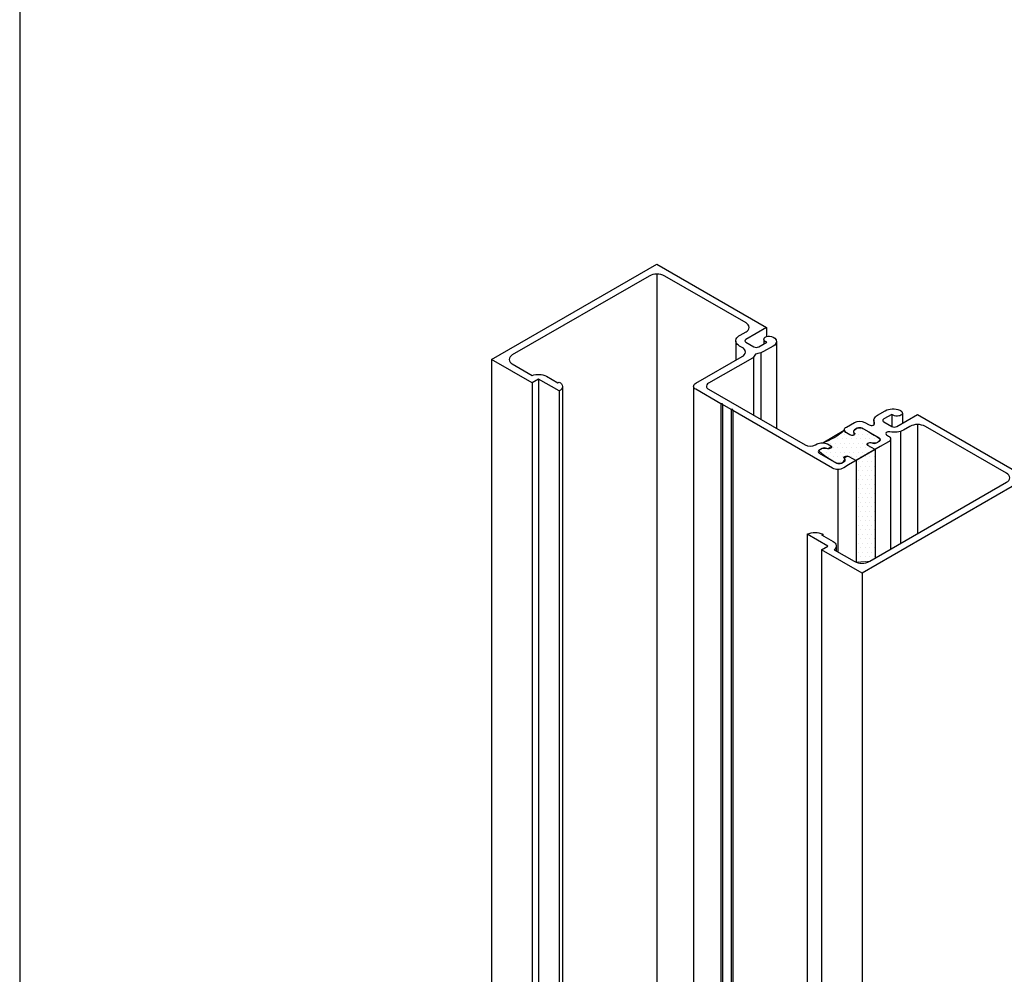
# Model space of a CAD drawing. Units: inches. Extents: x 0.5 to 8, y 0.4 to 10.8.
# Drawn here: x 0.5 to 2.2, y 2 to 3.6 of the extents above; entities that cross this region are included whole.
import ezdxf

# ---------------------------------------------------------------- set-up
doc = ezdxf.new("R2010")
doc.units = ezdxf.units.IN
doc.header["$MEASUREMENT"] = 0
doc.layers.add('OBJECT', color=7, linetype='Continuous')
doc.layers.add('TEXT', color=7, linetype='Continuous')

# ---------------------------------------------------------------- blocks, each defined once
blk = doc.blocks.new('block 2')
at = {"color": 7, "lineweight": 25, "true_color": 0xffffff}
blk.add_lwpolyline([(7.9875, 0.3576), (7.9875, 9.6701), (0.5125, 9.6701), (0.5125, 0.3576), (7.9875, 0.3576)], dxfattribs=at)
blk = doc.blocks.new('block 79')
at = {"layer": 'OBJECT', "color": 3, "lineweight": 25, "true_color": 0x00ff00}
blk.add_lwpolyline([(1.9603, 2.689), (1.9603, 1.0911)], dxfattribs=at)
blk = doc.blocks.new('block 80')
at = {"layer": 'OBJECT', "color": 3, "lineweight": 25, "true_color": 0x00ff00}
blk.add_lwpolyline([(1.8662, 2.7561), (1.8662, 1.1582)], dxfattribs=at)
blk = doc.blocks.new('block 81')
at = {"layer": 'OBJECT', "color": 3, "lineweight": 25, "true_color": 0x00ff00}
blk.add_lwpolyline([(1.8906, 2.7292), (1.8906, 1.1313)], dxfattribs=at)
blk = doc.blocks.new('block 82')
at = {"layer": 'OBJECT', "color": 3, "lineweight": 25, "true_color": 0x00ff00}
blk.add_lwpolyline([(1.7352, 2.9702), (1.7352, 1.3723)], dxfattribs=at)
blk = doc.blocks.new('block 83')
at = {"layer": 'OBJECT', "color": 3, "lineweight": 25, "true_color": 0x00ff00}
blk.add_lwpolyline([(1.738, 2.9685), (1.738, 1.3723)], dxfattribs=at)
blk = doc.blocks.new('block 84')
at = {"layer": 'OBJECT', "color": 3, "lineweight": 25, "true_color": 0x00ff00}
blk.add_lwpolyline([(1.3237, 3.0565), (1.3237, 1.6008)], dxfattribs=at)
blk = doc.blocks.new('block 85')
at = {"layer": 'OBJECT', "color": 3, "lineweight": 25, "true_color": 0x00ff00}
blk.add_lwpolyline([(1.6079, 3.2032), (1.6079, 1.6054)], dxfattribs=at)
blk = doc.blocks.new('block 86')
at = {"layer": 'OBJECT', "color": 3, "lineweight": 25, "true_color": 0x00ff00}
blk.add_lwpolyline([(1.4455, 3.0099), (1.4455, 1.6468)], dxfattribs=at)
blk = doc.blocks.new('block 87')
at = {"layer": 'OBJECT', "color": 3, "lineweight": 25, "true_color": 0x00ff00}
blk.add_lwpolyline([(1.4395, 3.0025), (1.4395, 1.6459)], dxfattribs=at)
blk = doc.blocks.new('block 88')
at = {"layer": 'OBJECT', "color": 3, "lineweight": 25, "true_color": 0x00ff00}
blk.add_lwpolyline([(1.4044, 3.0227), (1.4044, 1.6342)], dxfattribs=at)
blk = doc.blocks.new('block 89')
at = {"layer": 'OBJECT', "color": 3, "lineweight": 25, "true_color": 0x00ff00}
blk.add_lwpolyline([(1.3933, 3.0163), (1.3933, 1.6279)], dxfattribs=at)
blk = doc.blocks.new('block 90')
at = {"layer": 'OBJECT', "color": 3, "lineweight": 25, "true_color": 0x00ff00}
blk.add_lwpolyline([(1.6707, 3.0102), (1.6707, 1.4124)], dxfattribs=at)
blk = doc.blocks.new('block 91')
at = {"layer": 'OBJECT', "color": 3, "lineweight": 25, "true_color": 0x00ff00}
blk.add_lwpolyline([(1.7203, 2.9788), (1.7203, 1.3826)], dxfattribs=at)
blk = doc.blocks.new('block 92')
at = {"layer": 'OBJECT', "color": 3, "lineweight": 25, "true_color": 0x00ff00}
blk.add_lwpolyline([(1.7174, 2.9804), (1.7174, 1.3826)], dxfattribs=at)
blk = doc.blocks.new('block 140')
at = {"layer": 'OBJECT', "color": 3, "lineweight": 25, "true_color": 0x00ff00}
blk.add_open_spline([(1.9828, 2.9015), (1.9828, 2.9015), (1.9704, 2.9087), (1.9704, 2.9087), (1.9698, 2.9089), (1.9694, 2.9093), (1.9691, 2.9099), (1.9686, 2.911), (1.9691, 2.9122), (1.9702, 2.9127), (1.9724, 2.9139), (1.9749, 2.914), (1.9771, 2.913), (1.9798, 2.9119), (1.9828, 2.912), (1.9854, 2.9133), (1.9854, 2.9133), (1.9902, 2.916), (1.9902, 2.916), (1.9912, 2.9164), (1.9919, 2.9174), (1.9921, 2.9185), (1.9919, 2.9196), (1.9912, 2.9206), (1.9902, 2.9211), (1.9902, 2.9211), (1.9607, 2.9381), (1.9607, 2.9381), (1.9579, 2.9395), (1.9546, 2.9395), (1.9519, 2.9381), (1.9519, 2.9381), (1.9472, 2.9354), (1.9472, 2.9354), (1.9462, 2.935), (1.9456, 2.9341), (1.9454, 2.9331), (1.9453, 2.9321), (1.9459, 2.9311), (1.9467, 2.9306), (1.9473, 2.9303), (1.9477, 2.9298), (1.9478, 2.9292), (1.9481, 2.9281), (1.9473, 2.9269), (1.9462, 2.9266), (1.944, 2.9256), (1.9414, 2.9256), (1.9393, 2.9267), (1.9393, 2.9267), (1.9334, 2.9301), (1.9334, 2.9301), (1.9314, 2.931), (1.93, 2.933), (1.9298, 2.9352), (1.93, 2.9374), (1.9314, 2.9393), (1.9334, 2.9402), (1.9334, 2.9402), (1.9475, 2.9484), (1.9475, 2.9484), (1.953, 2.9512), (1.9595, 2.9512), (1.9651, 2.9484), (1.9651, 2.9484), (1.9726, 2.944), (1.9726, 2.944), (1.9747, 2.943), (1.9772, 2.9428), (1.9795, 2.9436), (1.981, 2.9437), (1.9821, 2.945), (1.982, 2.9465), (1.982, 2.9468), (1.9819, 2.9471), (1.9818, 2.9474), (1.9804, 2.9495), (1.9801, 2.9521), (1.981, 2.9545), (1.9823, 2.9571), (1.9844, 2.9593), (1.987, 2.9607), (1.987, 2.9607), (2.0003, 2.9684), (2.0003, 2.9684), (2.0039, 2.9703), (2.0079, 2.9714), (2.012, 2.9715), (2.0165, 2.9718), (2.0211, 2.971), (2.0254, 2.9692), (2.0273, 2.9686), (2.0288, 2.9673), (2.0296, 2.9655), (2.0299, 2.9645), (2.0298, 2.9635), (2.0292, 2.9626), (2.0279, 2.9609), (2.0259, 2.9598), (2.0238, 2.9594), (2.0204, 2.9586), (2.0168, 2.9591), (2.0137, 2.9607), (2.0137, 2.9607), (2.0114, 2.962), (2.0114, 2.962), (2.0114, 2.962), (1.9979, 2.9542), (1.9979, 2.9542), (1.9965, 2.9537), (1.9957, 2.9522), (1.9962, 2.9508), (1.9965, 2.95), (1.9971, 2.9494), (1.9979, 2.9491), (1.9979, 2.9491), (2.0114, 2.9413), (2.0114, 2.9413), (2.0142, 2.9399), (2.0174, 2.9399), (2.0202, 2.9413), (2.0202, 2.9413), (2.0559, 2.9619), (2.0559, 2.9619), (2.0559, 2.9619), (2.2444, 2.853), (2.2444, 2.853), (2.2444, 2.853), (1.9603, 2.689), (1.9603, 2.689), (1.9603, 2.689), (1.8906, 2.7292), (1.8906, 2.7292), (1.8906, 2.7292), (1.9017, 2.7356), (1.9017, 2.7356), (1.9017, 2.7356), (1.8662, 2.7561), (1.8662, 2.7561), (1.8746, 2.7603), (1.8845, 2.7603), (1.8929, 2.7561), (1.8929, 2.7561), (1.8906, 2.7548), (1.8906, 2.7548), (1.8906, 2.7548), (1.9105, 2.7433), (1.9105, 2.7433), (1.9133, 2.742), (1.9153, 2.7395), (1.916, 2.7365), (1.9162, 2.7337), (1.9149, 2.7309), (1.9126, 2.7293), (1.9126, 2.7293), (1.9469, 2.7095), (1.9469, 2.7095), (1.9553, 2.7052), (1.9652, 2.7052), (1.9736, 2.7095), (1.9736, 2.7095), (2.2089, 2.8453), (2.2089, 2.8453), (2.212, 2.8467), (2.2141, 2.8497), (2.2144, 2.853), (2.214, 2.8564), (2.2119, 2.8592), (2.2089, 2.8608), (2.2089, 2.8608), (2.0692, 2.9414), (2.0692, 2.9414), (2.0608, 2.9457), (2.0509, 2.9457), (2.0425, 2.9414), (2.0425, 2.9414), (2.0314, 2.935), (2.0314, 2.935), (2.0281, 2.9332), (2.0245, 2.932), (2.0207, 2.9316), (2.0166, 2.931), (2.0125, 2.9312), (2.0084, 2.932), (2.0061, 2.9325), (2.0037, 2.9321), (2.0019, 2.9307), (2.0009, 2.9298), (2.0008, 2.9283), (2.0017, 2.9273), (2.002, 2.927), (2.0023, 2.9268), (2.0026, 2.9267), (2.0026, 2.9267), (2.0057, 2.9249), (2.0057, 2.9249), (2.0078, 2.924), (2.0091, 2.922), (2.0094, 2.9198), (2.0092, 2.9176), (2.0078, 2.9156), (2.0057, 2.9147), (2.0057, 2.9147), (1.9917, 2.9066), (1.9917, 2.9066)], degree=3, knots=[0, 0, 0, 0, 1, 1, 1, 2, 2, 2, 3, 3, 3, 4, 4, 4, 5, 5, 5, 6, 6, 6, 7, 7, 7, 8, 8, 8, 9, 9, 9, 10, 10, 10, 11, 11, 11, 12, 12, 12, 13, 13, 13, 14, 14, 14, 15, 15, 15, 16, 16, 16, 17, 17, 17, 18, 18, 18, 19, 19, 19, 20, 20, 20, 21, 21, 21, 22, 22, 22, 23, 23, 23, 24, 24, 24, 25, 25, 25, 26, 26, 26, 27, 27, 27, 28, 28, 28, 29, 29, 29, 30, 30, 30, 31, 31, 31, 32, 32, 32, 33, 33, 33, 34, 34, 34, 35, 35, 35, 36, 36, 36, 37, 37, 37, 38, 38, 38, 39, 39, 39, 40, 40, 40, 41, 41, 41, 42, 42, 42, 43, 43, 43, 44, 44, 44, 45, 45, 45, 46, 46, 46, 47, 47, 47, 48, 48, 48, 49, 49, 49, 50, 50, 50, 51, 51, 51, 52, 52, 52, 53, 53, 53, 54, 54, 54, 55, 55, 55, 56, 56, 56, 57, 57, 57, 58, 58, 58, 59, 59, 59, 60, 60, 60, 61, 61, 61, 62, 62, 62, 63, 63, 63, 64, 64, 64, 65, 65, 65, 66, 66, 66, 67, 67, 67, 68, 68, 68, 68], dxfattribs=at)
blk = doc.blocks.new('block 142')
at = {"layer": 'OBJECT', "color": 3, "lineweight": 25, "true_color": 0x00ff00}
blk.add_lwpolyline([(1.7865, 3.068), (1.7865, 2.9534)], dxfattribs=at)
blk = doc.blocks.new('block 143')
at = {"layer": 'OBJECT', "color": 3, "lineweight": 25, "true_color": 0x00ff00}
blk.add_lwpolyline([(1.8131, 3.0872), (1.8131, 2.938)], dxfattribs=at)
blk = doc.blocks.new('block 144')
at = {"layer": 'OBJECT', "color": 3, "lineweight": 25, "true_color": 0x00ff00}
blk.add_lwpolyline([(1.7435, 3.0878), (1.7435, 3.0554)], dxfattribs=at)
blk = doc.blocks.new('block 145')
at = {"layer": 'OBJECT', "color": 3, "lineweight": 25, "true_color": 0x00ff00}
blk.add_open_spline([(1.9063, 2.908), (1.9069, 2.9078), (1.9073, 2.9073), (1.9076, 2.9068), (1.9081, 2.9057), (1.9076, 2.9044), (1.9065, 2.9038), (1.9044, 2.9027), (1.9018, 2.9026), (1.8996, 2.9035), (1.8971, 2.9047), (1.8942, 2.9046), (1.8917, 2.9033), (1.8917, 2.9033), (1.8862, 2.9002), (1.8862, 2.9002), (1.8855, 2.8997), (1.885, 2.8989), (1.885, 2.898), (1.8851, 2.8969), (1.8858, 2.8959), (1.8868, 2.8955), (1.8868, 2.8955), (1.9164, 2.8784), (1.9164, 2.8784), (1.9191, 2.877), (1.9224, 2.877), (1.9252, 2.8784), (1.9252, 2.8784), (1.9298, 2.8812), (1.9298, 2.8812), (1.9312, 2.8816), (1.932, 2.8831), (1.9315, 2.8845), (1.9313, 2.8851), (1.9309, 2.8856), (1.9303, 2.886), (1.9297, 2.8863), (1.9293, 2.8868), (1.9292, 2.8874), (1.9289, 2.8885), (1.9297, 2.8897), (1.9308, 2.8899), (1.933, 2.891), (1.9356, 2.8909), (1.9377, 2.8898), (1.9377, 2.8898), (1.9501, 2.8827), (1.9501, 2.8827)], degree=3, knots=[0, 0, 0, 0, 1, 1, 1, 2, 2, 2, 3, 3, 3, 4, 4, 4, 5, 5, 5, 6, 6, 6, 7, 7, 7, 8, 8, 8, 9, 9, 9, 10, 10, 10, 11, 11, 11, 12, 12, 12, 13, 13, 13, 14, 14, 14, 15, 15, 15, 16, 16, 16, 16], dxfattribs=at)
blk = doc.blocks.new('block 146')
at = {"layer": 'OBJECT', "color": 3, "lineweight": 25, "true_color": 0x00ff00}
blk.add_lwpolyline([(1.7737, 3.0603), (1.7737, 2.9608)], dxfattribs=at)
blk = doc.blocks.new('block 147')
at = {"layer": 'OBJECT', "color": 3, "lineweight": 25, "true_color": 0x00ff00}
blk.add_lwpolyline([(2.0559, 2.9446), (2.0559, 2.757)], dxfattribs=at)
blk = doc.blocks.new('block 148')
at = {"layer": 'OBJECT', "color": 3, "lineweight": 25, "true_color": 0x00ff00}
blk.add_lwpolyline([(2.0262, 2.9328), (2.0262, 2.7399)], dxfattribs=at)
blk = doc.blocks.new('block 149')
at = {"layer": 'OBJECT', "color": 3, "lineweight": 25, "true_color": 0x00ff00}
blk.add_lwpolyline([(2.0094, 2.9198), (2.0094, 2.7301)], dxfattribs=at)
blk = doc.blocks.new('block 150')
at = {"layer": 'OBJECT', "color": 3, "lineweight": 25, "true_color": 0x00ff00}
blk.add_lwpolyline([(1.9159, 2.7346), (1.9159, 2.7274)], dxfattribs=at)
blk = doc.blocks.new('block 151')
at = {"layer": 'OBJECT', "color": 3, "lineweight": 25, "true_color": 0x00ff00}
blk.add_lwpolyline([(1.8929, 2.7561), (1.8929, 2.7535)], dxfattribs=at)
blk = doc.blocks.new('block 152')
at = {"layer": 'OBJECT', "color": 3, "lineweight": 25, "true_color": 0x00ff00}
blk.add_open_spline([(1.8928, 2.9133), (1.9065, 2.9181), (1.919, 2.9255), (1.9298, 2.9352)], degree=3, dxfattribs=at)
blk = doc.blocks.new('block 153')
at = {"layer": 'OBJECT', "color": 3, "lineweight": 25, "true_color": 0x00ff00}
blk.add_lwpolyline([(1.9805, 2.9521), (1.9805, 2.9439)], dxfattribs=at)
blk = doc.blocks.new('block 154')
at = {"layer": 'OBJECT', "color": 3, "lineweight": 25, "true_color": 0x00ff00}
blk.add_lwpolyline([(2.0114, 2.962), (2.0114, 2.9413)], dxfattribs=at)
blk = doc.blocks.new('block 155')
at = {"layer": 'OBJECT', "color": 3, "lineweight": 25, "true_color": 0x00ff00}
blk.add_lwpolyline([(2.0298, 2.964), (2.0298, 2.9468)], dxfattribs=at)
blk = doc.blocks.new('block 156')
at = {"layer": 'OBJECT', "color": 3, "lineweight": 25, "true_color": 0x00ff00}
blk.add_lwpolyline([(1.7964, 3.1117), (1.7964, 3.0961)], dxfattribs=at)
blk = doc.blocks.new('block 157')
at = {"layer": 'OBJECT', "color": 3, "lineweight": 25, "true_color": 0x00ff00}
blk.add_lwpolyline([(1.7917, 3.091), (1.7917, 3.0832)], dxfattribs=at)
blk = doc.blocks.new('block 1081')
at = {"layer": 'OBJECT', "color": 3, "lineweight": 25, "true_color": 0x00ff00}
blk.add_open_spline([(1.9369, 2.8751), (1.9369, 2.8751), (1.9288, 2.8704), (1.9288, 2.8704), (1.9258, 2.8683), (1.9222, 2.8672), (1.9185, 2.8673), (1.9154, 2.8673), (1.9124, 2.868), (1.9097, 2.8695), (1.9097, 2.8695), (1.738, 2.9685), (1.738, 2.9685), (1.738, 2.9685), (1.738, 2.9702), (1.738, 2.9702), (1.738, 2.9702), (1.7352, 2.9702), (1.7352, 2.9702), (1.7352, 2.9702), (1.7203, 2.9788), (1.7203, 2.9788), (1.7203, 2.9788), (1.7203, 2.9804), (1.7203, 2.9804), (1.7203, 2.9804), (1.7174, 2.9804), (1.7174, 2.9804), (1.7174, 2.9804), (1.6744, 3.0053), (1.6744, 3.0053), (1.6723, 3.0062), (1.6709, 3.0081), (1.6707, 3.0104), (1.671, 3.0126), (1.6724, 3.0145), (1.6744, 3.0155), (1.6744, 3.0155), (1.7542, 3.0616), (1.7542, 3.0616), (1.7573, 3.063), (1.7594, 3.0659), (1.7598, 3.0693), (1.7595, 3.0727), (1.7574, 3.0757), (1.7542, 3.077), (1.7513, 3.0785), (1.7486, 3.0803), (1.7461, 3.0824), (1.7435, 3.0848), (1.7427, 3.0886), (1.7441, 3.0919), (1.7456, 3.0947), (1.748, 3.0969), (1.7509, 3.0982), (1.7509, 3.0982), (1.7609, 3.104), (1.7609, 3.104), (1.764, 3.1053), (1.7662, 3.1083), (1.7664, 3.1117), (1.7661, 3.115), (1.764, 3.118), (1.7609, 3.1194), (1.7609, 3.1194), (1.6212, 3.2), (1.6212, 3.2), (1.6129, 3.2043), (1.6029, 3.2043), (1.5945, 3.2), (1.5945, 3.2), (1.3592, 3.0642), (1.3592, 3.0642), (1.3561, 3.0628), (1.354, 3.0599), (1.3537, 3.0565), (1.3541, 3.0531), (1.3562, 3.0502), (1.3592, 3.0488), (1.3592, 3.0488), (1.3935, 3.029), (1.3935, 3.029), (1.4014, 3.032), (1.4102, 3.0316), (1.4178, 3.0278), (1.4178, 3.0278), (1.4377, 3.0163), (1.4377, 3.0163), (1.4377, 3.0163), (1.4399, 3.0176), (1.4399, 3.0176), (1.4431, 3.0163), (1.4452, 3.0133), (1.4455, 3.0099), (1.4453, 3.0064), (1.4429, 3.0034), (1.4395, 3.0025), (1.4395, 3.0025), (1.4044, 3.0227), (1.4044, 3.0227), (1.4044, 3.0227), (1.3933, 3.0163), (1.3933, 3.0163), (1.3933, 3.0163), (1.3237, 3.0565), (1.3237, 3.0565), (1.3237, 3.0565), (1.6079, 3.2205), (1.6079, 3.2205), (1.6079, 3.2205), (1.7964, 3.1117), (1.7964, 3.1117), (1.7964, 3.1117), (1.7608, 3.0911), (1.7608, 3.0911), (1.7594, 3.0906), (1.7586, 3.0891), (1.7591, 3.0877), (1.7594, 3.0869), (1.76, 3.0863), (1.7608, 3.086), (1.7608, 3.086), (1.7743, 3.0782), (1.7743, 3.0782), (1.777, 3.0768), (1.7803, 3.0768), (1.7831, 3.0782), (1.7831, 3.0782), (1.7966, 3.086), (1.7966, 3.086), (1.7966, 3.086), (1.7943, 3.0873), (1.7943, 3.0873), (1.7942, 3.0874), (1.794, 3.0874), (1.7939, 3.0875), (1.7919, 3.0886), (1.7911, 3.0911), (1.7922, 3.0932), (1.7945, 3.0957), (1.7979, 3.097), (1.8013, 3.0966), (1.806, 3.0967), (1.8103, 3.0942), (1.8125, 3.0901), (1.8126, 3.0901), (1.8126, 3.09), (1.8126, 3.0899), (1.8141, 3.0857), (1.8119, 3.0811), (1.8077, 3.0796), (1.8077, 3.0796), (1.7911, 3.0701), (1.7911, 3.0701), (1.7881, 3.0684), (1.7849, 3.0673), (1.7815, 3.0668), (1.7785, 3.0667), (1.7759, 3.0649), (1.7747, 3.0622), (1.7743, 3.0608), (1.7733, 3.0597), (1.772, 3.059), (1.772, 3.059), (1.6965, 3.0155), (1.6965, 3.0155), (1.6937, 3.0145), (1.6922, 3.0115), (1.6932, 3.0087), (1.6937, 3.0071), (1.695, 3.0058), (1.6965, 3.0053), (1.6965, 3.0053), (1.8625, 2.9095), (1.8625, 2.9095), (1.868, 2.9067), (1.8746, 2.9067), (1.8801, 2.9095), (1.8801, 2.9095), (1.8831, 2.9112), (1.8831, 2.9112), (1.8858, 2.9126), (1.8888, 2.9134), (1.8919, 2.9133), (1.895, 2.9134), (1.898, 2.9126), (1.9007, 2.9112), (1.9007, 2.9112), (1.9065, 2.9078), (1.9065, 2.9078)], degree=3, knots=[0, 0, 0, 0, 1, 1, 1, 2, 2, 2, 3, 3, 3, 4, 4, 4, 5, 5, 5, 6, 6, 6, 7, 7, 7, 8, 8, 8, 9, 9, 9, 10, 10, 10, 11, 11, 11, 12, 12, 12, 13, 13, 13, 14, 14, 14, 15, 15, 15, 16, 16, 16, 17, 17, 17, 18, 18, 18, 19, 19, 19, 20, 20, 20, 21, 21, 21, 22, 22, 22, 23, 23, 23, 24, 24, 24, 25, 25, 25, 26, 26, 26, 27, 27, 27, 28, 28, 28, 29, 29, 29, 30, 30, 30, 31, 31, 31, 32, 32, 32, 33, 33, 33, 34, 34, 34, 35, 35, 35, 36, 36, 36, 37, 37, 37, 38, 38, 38, 39, 39, 39, 40, 40, 40, 41, 41, 41, 42, 42, 42, 43, 43, 43, 44, 44, 44, 45, 45, 45, 46, 46, 46, 47, 47, 47, 48, 48, 48, 49, 49, 49, 50, 50, 50, 51, 51, 51, 52, 52, 52, 53, 53, 53, 54, 54, 54, 55, 55, 55, 56, 56, 56, 57, 57, 57, 58, 58, 58, 59, 59, 59, 60, 60, 60, 61, 61, 61, 62, 62, 62, 63, 63, 63, 63], dxfattribs=at)
blk = doc.blocks.new('block 1933')
at = {"layer": 'TEXT', "color": 3, "lineweight": 25, "true_color": 0x00ff00}
blk.add_lwpolyline([(1.9917, 2.9066), (1.9369, 2.8751)], dxfattribs=at)
blk = doc.blocks.new('block 1934')
at = {"layer": 'TEXT', "color": 3, "lineweight": 25, "true_color": 0x00ff00}
blk.add_lwpolyline([(1.9185, 2.8673), (1.9185, 2.7259)], dxfattribs=at)
blk = doc.blocks.new('block 1935')
at = {"layer": 'TEXT', "color": 3, "lineweight": 25, "true_color": 0x00ff00}
blk.add_lwpolyline([(1.9501, 2.8827), (1.9501, 2.7081)], dxfattribs=at)
blk = doc.blocks.new('block 1936')
at = {"layer": 'TEXT', "color": 3, "lineweight": 25, "true_color": 0x00ff00}
blk.add_lwpolyline([(1.9828, 2.9015), (1.9828, 2.7148)], dxfattribs=at)
blk = doc.blocks.new('block 1937')
at = {"layer": 'TEXT', "lineweight": 0}
for points in [[(1.9175, 2.9279), (1.9175, 2.9279)], [(1.9227, 2.9279), (1.9227, 2.9279)], [(1.9305, 2.9279), (1.9305, 2.9279)], [(1.9474, 2.9279), (1.9474, 2.9279)], [(1.9478, 2.9357), (1.9478, 2.9357)], [(1.95, 2.9357), (1.95, 2.9357)], [(1.9539, 2.9279), (1.9539, 2.9279)], [(1.9578, 2.9357), (1.9578, 2.9357)], [(1.9617, 2.9279), (1.9617, 2.9279)], [(1.9695, 2.9279), (1.9695, 2.9279)], [(1.9773, 2.9279), (1.9773, 2.9279)], [(1.8966, 2.9123), (1.8966, 2.9123)], [(1.8992, 2.9123), (1.8992, 2.9123)], [(1.9044, 2.9201), (1.9044, 2.9201)], [(1.907, 2.9123), (1.907, 2.9123)], [(1.9109, 2.9201), (1.9109, 2.9201)], [(1.9148, 2.9123), (1.9148, 2.9123)], [(1.9188, 2.9201), (1.9188, 2.9201)], [(1.9227, 2.9123), (1.9227, 2.9123)], [(1.9266, 2.9201), (1.9266, 2.9201)], [(1.9305, 2.9123), (1.9305, 2.9123)], [(1.9344, 2.9201), (1.9344, 2.9201)], [(1.9383, 2.9123), (1.9383, 2.9123)], [(1.9422, 2.9201), (1.9422, 2.9201)], [(1.9461, 2.9123), (1.9461, 2.9123)], [(1.95, 2.9201), (1.95, 2.9201)], [(1.9539, 2.9123), (1.9539, 2.9123)], [(1.9578, 2.9201), (1.9578, 2.9201)], [(1.9617, 2.9123), (1.9617, 2.9123)], [(1.9656, 2.9201), (1.9656, 2.9201)], [(1.9695, 2.9123), (1.9695, 2.9123)], [(1.9734, 2.9201), (1.9734, 2.9201)], [(1.9809, 2.9123), (1.9809, 2.9123)], [(1.9813, 2.9201), (1.9813, 2.9201)], [(1.9891, 2.9201), (1.9891, 2.9201)], [(1.8859, 2.8967), (1.8859, 2.8967)], [(1.8914, 2.8967), (1.8914, 2.8967)], [(1.8992, 2.8967), (1.8992, 2.8967)], [(1.9069, 2.9045), (1.9069, 2.9045)], [(1.907, 2.8967), (1.907, 2.8967)], [(1.9109, 2.9045), (1.9109, 2.9045)], [(1.9148, 2.8967), (1.9148, 2.8967)], [(1.9188, 2.9045), (1.9188, 2.9045)], [(1.9227, 2.8967), (1.9227, 2.8967)], [(1.9266, 2.9045), (1.9266, 2.9045)], [(1.9305, 2.8967), (1.9305, 2.8967)], [(1.9344, 2.9045), (1.9344, 2.9045)], [(1.9383, 2.8967), (1.9383, 2.8967)], [(1.9422, 2.9045), (1.9422, 2.9045)], [(1.9461, 2.8967), (1.9461, 2.8967)], [(1.95, 2.9045), (1.95, 2.9045)], [(1.9828, 2.9015), (1.9501, 2.8827), (1.9501, 2.7081), (1.9736, 2.7095), (1.9828, 2.7148), (1.9828, 2.9015)], [(1.9539, 2.8967), (1.9539, 2.8967)], [(1.9578, 2.9045), (1.9578, 2.9045)], [(1.9617, 2.8967), (1.9617, 2.8967)], [(1.9656, 2.9045), (1.9656, 2.9045)], [(1.9695, 2.8967), (1.9695, 2.8967)], [(1.9734, 2.9045), (1.9734, 2.9045)], [(1.9744, 2.8967), (1.9744, 2.8967)], [(1.9773, 2.8967), (1.9773, 2.8967)], [(1.8982, 2.8889), (1.8982, 2.8889)], [(1.9031, 2.8889), (1.9031, 2.8889)], [(1.9109, 2.8889), (1.9109, 2.8889)], [(1.9117, 2.8811), (1.9117, 2.8811)], [(1.9148, 2.8811), (1.9148, 2.8811)], [(1.9188, 2.8889), (1.9188, 2.8889)], [(1.9227, 2.8811), (1.9227, 2.8811)], [(1.9266, 2.8889), (1.9266, 2.8889)], [(1.9394, 2.8889), (1.9394, 2.8889)], [(1.9422, 2.8889), (1.9422, 2.8889)], [(1.95, 2.8889), (1.95, 2.8889)], [(1.9501, 2.8811), (1.9501, 2.8811)], [(1.9539, 2.8811), (1.9539, 2.8811)], [(1.9578, 2.8889), (1.9578, 2.8889)], [(1.9608, 2.8889), (1.9608, 2.8889)], [(1.9617, 2.8811), (1.9617, 2.8811)], [(1.9656, 2.8889), (1.9656, 2.8889)], [(1.9695, 2.8811), (1.9695, 2.8811)], [(1.9734, 2.8889), (1.9734, 2.8889)], [(1.9773, 2.8811), (1.9773, 2.8811)], [(1.9813, 2.8889), (1.9813, 2.8889)], [(1.9501, 2.8732), (1.9501, 2.8732)], [(1.9501, 2.8654), (1.9501, 2.8654)], [(1.9539, 2.8654), (1.9539, 2.8654)], [(1.9578, 2.8732), (1.9578, 2.8732)], [(1.9617, 2.8654), (1.9617, 2.8654)], [(1.9656, 2.8732), (1.9656, 2.8732)], [(1.9695, 2.8654), (1.9695, 2.8654)], [(1.9734, 2.8732), (1.9734, 2.8732)], [(1.9773, 2.8654), (1.9773, 2.8654)], [(1.9813, 2.8732), (1.9813, 2.8732)], [(1.9501, 2.8576), (1.9501, 2.8576)], [(1.9501, 2.8498), (1.9501, 2.8498)], [(1.9539, 2.8498), (1.9539, 2.8498)], [(1.9578, 2.8576), (1.9578, 2.8576)], [(1.9617, 2.8498), (1.9617, 2.8498)], [(1.9656, 2.8576), (1.9656, 2.8576)], [(1.9695, 2.8498), (1.9695, 2.8498)], [(1.9734, 2.8576), (1.9734, 2.8576)], [(1.9773, 2.8498), (1.9773, 2.8498)], [(1.9813, 2.8576), (1.9813, 2.8576)], [(1.9501, 2.842), (1.9501, 2.842)], [(1.9501, 2.8342), (1.9501, 2.8342)], [(1.9501, 2.8264), (1.9501, 2.8264)], [(1.9539, 2.8342), (1.9539, 2.8342)], [(1.9578, 2.842), (1.9578, 2.842)], [(1.9578, 2.8264), (1.9578, 2.8264)], [(1.9617, 2.8342), (1.9617, 2.8342)], [(1.9656, 2.842), (1.9656, 2.842)], [(1.9656, 2.8264), (1.9656, 2.8264)], [(1.9695, 2.8342), (1.9695, 2.8342)], [(1.9734, 2.842), (1.9734, 2.842)], [(1.9734, 2.8264), (1.9734, 2.8264)], [(1.9773, 2.8342), (1.9773, 2.8342)], [(1.9813, 2.842), (1.9813, 2.842)], [(1.9813, 2.8264), (1.9813, 2.8264)], [(1.9501, 2.8186), (1.9501, 2.8186)], [(1.9501, 2.8107), (1.9501, 2.8107)], [(1.9539, 2.8186), (1.9539, 2.8186)], [(1.9578, 2.8107), (1.9578, 2.8107)], [(1.9617, 2.8186), (1.9617, 2.8186)], [(1.9656, 2.8107), (1.9656, 2.8107)], [(1.9695, 2.8186), (1.9695, 2.8186)], [(1.9734, 2.8107), (1.9734, 2.8107)], [(1.9773, 2.8186), (1.9773, 2.8186)], [(1.9813, 2.8107), (1.9813, 2.8107)], [(1.9501, 2.8029), (1.9501, 2.8029)], [(1.9501, 2.7951), (1.9501, 2.7951)], [(1.9539, 2.8029), (1.9539, 2.8029)], [(1.9578, 2.7951), (1.9578, 2.7951)], [(1.9617, 2.8029), (1.9617, 2.8029)], [(1.9656, 2.7951), (1.9656, 2.7951)], [(1.9695, 2.8029), (1.9695, 2.8029)], [(1.9734, 2.7951), (1.9734, 2.7951)], [(1.9773, 2.8029), (1.9773, 2.8029)], [(1.9813, 2.7951), (1.9813, 2.7951)], [(1.9501, 2.7873), (1.9501, 2.7873)], [(1.9501, 2.7795), (1.9501, 2.7795)], [(1.9539, 2.7873), (1.9539, 2.7873)], [(1.9578, 2.7795), (1.9578, 2.7795)], [(1.9617, 2.7873), (1.9617, 2.7873)], [(1.9656, 2.7795), (1.9656, 2.7795)], [(1.9695, 2.7873), (1.9695, 2.7873)], [(1.9734, 2.7795), (1.9734, 2.7795)], [(1.9773, 2.7873), (1.9773, 2.7873)], [(1.9813, 2.7795), (1.9813, 2.7795)], [(1.9501, 2.7717), (1.9501, 2.7717)], [(1.9501, 2.7639), (1.9501, 2.7639)], [(1.9539, 2.7717), (1.9539, 2.7717)], [(1.9578, 2.7639), (1.9578, 2.7639)], [(1.9617, 2.7717), (1.9617, 2.7717)], [(1.9656, 2.7639), (1.9656, 2.7639)], [(1.9695, 2.7717), (1.9695, 2.7717)], [(1.9734, 2.7639), (1.9734, 2.7639)], [(1.9773, 2.7717), (1.9773, 2.7717)], [(1.9813, 2.7639), (1.9813, 2.7639)], [(1.9501, 2.7561), (1.9501, 2.7561)], [(1.9501, 2.7482), (1.9501, 2.7482)], [(1.9539, 2.7561), (1.9539, 2.7561)], [(1.9578, 2.7482), (1.9578, 2.7482)], [(1.9617, 2.7561), (1.9617, 2.7561)], [(1.9656, 2.7482), (1.9656, 2.7482)], [(1.9695, 2.7561), (1.9695, 2.7561)], [(1.9734, 2.7482), (1.9734, 2.7482)], [(1.9773, 2.7561), (1.9773, 2.7561)], [(1.9813, 2.7482), (1.9813, 2.7482)], [(1.9501, 2.7404), (1.9501, 2.7404)], [(1.9501, 2.7326), (1.9501, 2.7326)], [(1.9501, 2.7248), (1.9501, 2.7248)], [(1.9539, 2.7404), (1.9539, 2.7404)], [(1.9539, 2.7248), (1.9539, 2.7248)], [(1.9578, 2.7326), (1.9578, 2.7326)], [(1.9617, 2.7404), (1.9617, 2.7404)], [(1.9617, 2.7248), (1.9617, 2.7248)], [(1.9656, 2.7326), (1.9656, 2.7326)], [(1.9695, 2.7404), (1.9695, 2.7404)], [(1.9695, 2.7248), (1.9695, 2.7248)], [(1.9734, 2.7326), (1.9734, 2.7326)], [(1.9773, 2.7404), (1.9773, 2.7404)], [(1.9773, 2.7248), (1.9773, 2.7248)], [(1.9813, 2.7326), (1.9813, 2.7326)], [(1.9501, 2.717), (1.9501, 2.717)], [(1.9501, 2.7092), (1.9501, 2.7092)], [(1.9539, 2.7092), (1.9539, 2.7092)], [(1.9578, 2.717), (1.9578, 2.717)], [(1.9617, 2.7092), (1.9617, 2.7092)], [(1.9656, 2.717), (1.9656, 2.717)], [(1.9695, 2.7092), (1.9695, 2.7092)], [(1.9734, 2.717), (1.9734, 2.717)], [(1.9813, 2.717), (1.9813, 2.717)]]:
    blk.add_lwpolyline(points, dxfattribs=at)
blk.add_open_spline([(1.9702, 2.9127), (1.9702, 2.9127), (1.9771, 2.913), (1.9771, 2.913), (1.9771, 2.913), (1.9854, 2.9133), (1.9854, 2.9133), (1.9902, 2.916), (1.9921, 2.9185), (1.9921, 2.9185), (1.9902, 2.9211), (1.9607, 2.9381), (1.9607, 2.9381), (1.9607, 2.9381), (1.9519, 2.9381), (1.9519, 2.9381), (1.9472, 2.9354), (1.9454, 2.9331), (1.9454, 2.9331), (1.9467, 2.9306), (1.9462, 2.9266), (1.9462, 2.9266), (1.9462, 2.9266), (1.9393, 2.9267), (1.9393, 2.9267), (1.9393, 2.9267), (1.9334, 2.9301), (1.9334, 2.9301), (1.9334, 2.9301), (1.9298, 2.9352), (1.9298, 2.9352), (1.9298, 2.9352), (1.8928, 2.9133), (1.8928, 2.9133), (1.8928, 2.9133), (1.9007, 2.9112), (1.9007, 2.9112), (1.9007, 2.9112), (1.9064, 2.9079), (1.9064, 2.9079), (1.9065, 2.9038), (1.8996, 2.9035), (1.8996, 2.9035), (1.8996, 2.9035), (1.8917, 2.9033), (1.8917, 2.9033), (1.8917, 2.9033), (1.8862, 2.9002), (1.8862, 2.9002), (1.8868, 2.8955), (1.9164, 2.8784), (1.9164, 2.8784), (1.9164, 2.8784), (1.9252, 2.8784), (1.9252, 2.8784), (1.9298, 2.8812), (1.9303, 2.886), (1.9303, 2.886), (1.9308, 2.8899), (1.9377, 2.8898), (1.9377, 2.8898), (1.9377, 2.8898), (1.9501, 2.8827), (1.9501, 2.8827), (1.9501, 2.8827), (1.9828, 2.9015), (1.9828, 2.9015), (1.9828, 2.9015), (1.9704, 2.9087), (1.9704, 2.9087), (1.9704, 2.9087), (1.9702, 2.9127), (1.9702, 2.9127)], degree=3, knots=[0, 0, 0, 0, 1, 1, 1, 2, 2, 2, 3, 3, 3, 4, 4, 4, 5, 5, 5, 6, 6, 6, 7, 7, 7, 8, 8, 8, 9, 9, 9, 10, 10, 10, 11, 11, 11, 12, 12, 12, 13, 13, 13, 14, 14, 14, 15, 15, 15, 16, 16, 16, 17, 17, 17, 18, 18, 18, 19, 19, 19, 20, 20, 20, 21, 21, 21, 22, 22, 22, 23, 23, 23, 24, 24, 24, 24], dxfattribs=at)

msp = doc.modelspace()

# ---------------------------------------------------------------- block references
msp.add_blockref('block 2', (0, 0))
at = {"layer": 'OBJECT'}
for name in ['block 1081', 'block 85', 'block 156', 'block 144', 'block 157', 'block 143', 'block 142', 'block 84', 'block 146', 'block 89', 'block 88', 'block 87', 'block 86', 'block 90', 'block 92', 'block 91', 'block 82', 'block 83', 'block 140', 'block 154', 'block 155', 'block 153', 'block 152', 'block 148', 'block 147', 'block 149', 'block 145', 'block 80', 'block 151', 'block 81', 'block 150', 'block 79']:
    msp.add_blockref(name, (0, 0), dxfattribs=at)
at = {"layer": 'TEXT'}
for name in ['block 1937', 'block 1933', 'block 1936', 'block 1935', 'block 1934']:
    msp.add_blockref(name, (0, 0), dxfattribs=at)

doc.saveas('drawing.dxf')
